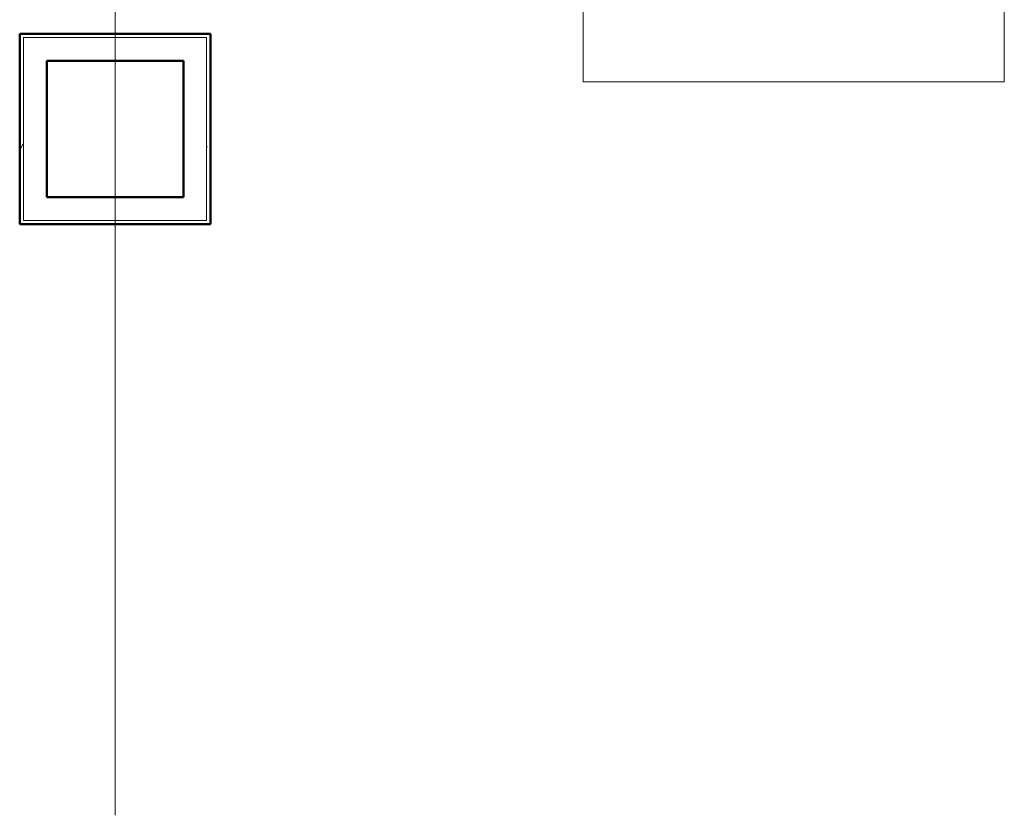
# Model space of a CAD drawing. Units: inches. Extents: x 170 to 24229, y 1099 to 7039.
# Drawn here: x 19899 to 20054, y 2537 to 2662 of the extents above; entities that cross this region are included whole.
import ezdxf

# ---------------------------------------------------------------- set-up
doc = ezdxf.new("R2010")
doc.units = ezdxf.units.IN
doc.header["$MEASUREMENT"] = 0
doc.layers.add('A-FLOR-OVHD', color=7, linetype='Continuous', lineweight=13)
doc.layers.add('QFW-WALL25', color=7, linetype='Continuous', lineweight=20)
pattern_1 = [(0, (13200, 0), (30.72, 7.68), [1.267, -21.773, 1.267, -21.773, -122.88]), (0, (13200, 0), (30.72, 7.68), [-46.08, 1.267, -44.813, 1.267, -21.773, -53.76]), (0, (13200, 0), (30.72, 7.68), [-115.2, 1.267, -14.093, 1.267, -37.133]), (120, (13211.52, 3.84), (-22.011075, 22.7643), [1.267, -21.773, 1.267, -21.773, -122.88]), (120, (13211.52, 3.84), (-22.011075, 22.7643), [-46.08, 1.267, -44.813, 1.267, -21.773, -53.76]), (120, (13211.52, 3.84), (-22.011075, 22.7643), [-115.2, 1.267, -14.093, 1.267, -37.133]), (240, (13215.36, 19.2), (-8.708925, -30.4443), [1.267, -21.773, 1.267, -21.773, -122.88]), (240, (13215.36, 19.2), (-8.708925, -30.4443), [-46.08, 1.267, -44.813, 1.267, -21.773, -53.76]), (240, (13215.36, 19.2), (-8.708925, -30.4443), [-115.2, 1.267, -14.093, 1.267, -37.133])]

# ---------------------------------------------------------------- blocks, each defined once
blk = doc.blocks.new('Lobby Bar 2013_dwg-9214938-02 Floor Plan - blank')
at = {"layer": 'QFW-WALL25', "flags": 128}
blk.add_lwpolyline([(-4860.76, 1955.25), (-4927.01, 1955.25), (-4927.01, 1476.75), (-4860.76, 1476.75), (-4860.76, 1507), (-4896.76, 1507), (-4896.76, 1925), (-4860.76, 1925)], close=True, dxfattribs=at)

msp = doc.modelspace()

# ---------------------------------------------------------------- hatches: boundary and pattern name
at = {"layer": 'A-FLOR-OVHD', "lineweight": 9}
h = msp.add_hatch(dxfattribs=at)
h.set_pattern_fill('FP_1', color=256, style=0, pattern_type=2)
h.set_pattern_definition(pattern_1)
h.paths.add_polyline_path([(19900.05032, 2630.38505), (19900.05032, 2659.13505), (19899.42532, 2659.13505), (19899.42532, 2630.38505)], flags=0)
h = msp.add_hatch(dxfattribs=at)
h.set_pattern_fill('FP_1', color=256, style=0, pattern_type=2)
h.set_pattern_definition(pattern_1)
h.paths.add_polyline_path([(19929.42532, 2630.38505), (19929.42532, 2659.76005), (19928.80032, 2659.76005), (19928.80032, 2630.38505)], flags=0)

# ---------------------------------------------------------------- linework, layer by layer
at = {"layer": 'A-FLOR-OVHD'}
for p, q in [((19914.42532, 2536.76005), (19914.42532, 3250.76005)), ((19900.05032, 2659.13505), (19928.80032, 2659.13505)), ((19900.05032, 2659.13505), (19900.05032, 2630.38505)), ((19928.80032, 2659.13505), (19928.80032, 2630.38505)), ((19928.80032, 2630.38505), (19900.05032, 2630.38505))]:
    msp.add_line(p, q, dxfattribs=at)
at = {"layer": 'A-FLOR-OVHD', "lineweight": 50}
for p, q in [((19929.42532, 2659.76005), (19899.42532, 2659.76005)), ((19899.42532, 2659.76005), (19899.42532, 2629.76005)), ((19929.42532, 2629.76005), (19929.42532, 2659.76005)), ((19903.67532, 2655.51005), (19925.17532, 2655.51005)), ((19903.67532, 2634.01005), (19903.67532, 2655.51005)), ((19925.17532, 2655.51005), (19925.17532, 2634.01005)), ((19925.17532, 2634.01005), (19903.67532, 2634.01005)), ((19899.42532, 2629.76005), (19929.42532, 2629.76005))]:
    msp.add_line(p, q, dxfattribs=at)

# ---------------------------------------------------------------- block references
at = {"layer": 'A-FLOR-OVHD', "color": 130, "lineweight": 20}
msp.add_blockref('Lobby Bar 2013_dwg-9214938-02 Floor Plan - blank', (24915.04344, 1175.41168), dxfattribs=at)

doc.saveas('drawing.dxf')
